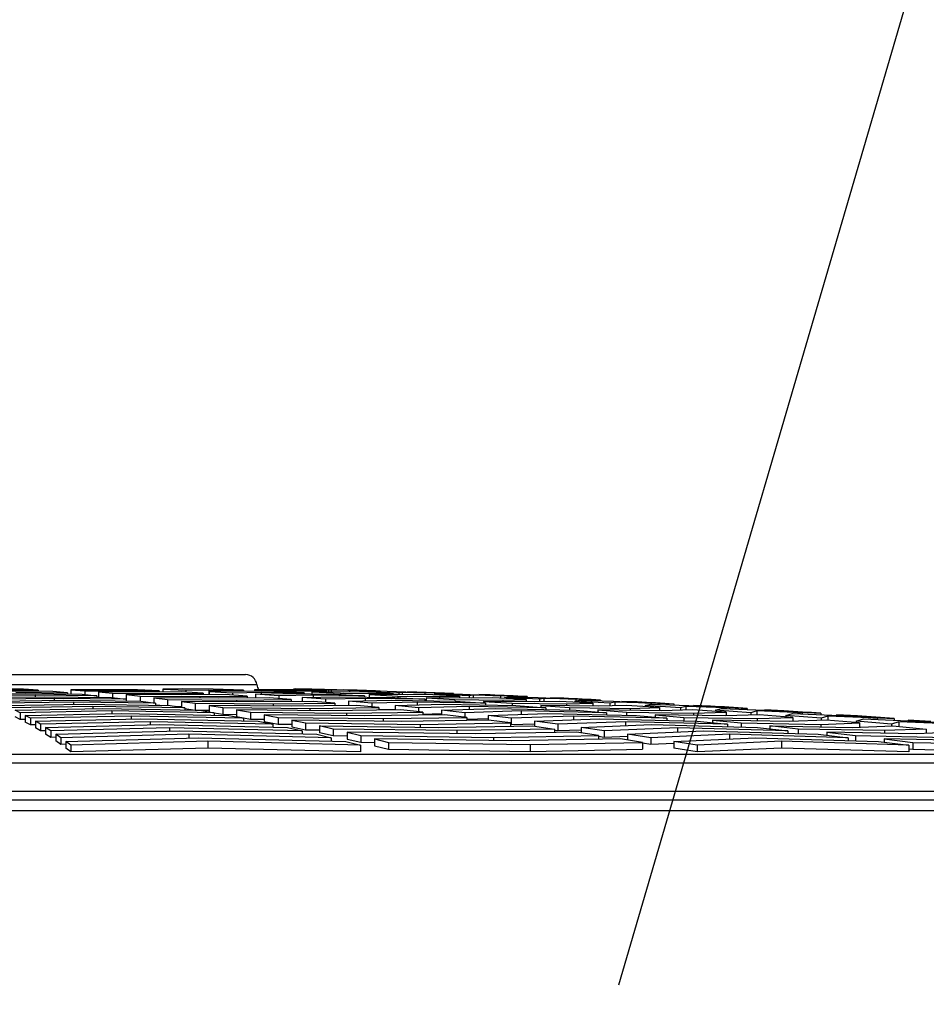
# Model space of a CAD drawing. Units: millimetres. Extents: x -32.96 to -28.98, y -67.19 to -60.06.
# Drawn here: x -30.48 to -30.28, y -63.89 to -63.67 of the extents above; entities that cross this region are included whole.
import ezdxf
from ezdxf import colors
from ezdxf.entities.mleader import LeaderData, LeaderLine
from ezdxf.math import Vec2, Vec3

# ---------------------------------------------------------------- set-up
doc = ezdxf.new("R2010")
doc.units = ezdxf.units.MM
doc.layers.add('-kontuur', color=7, linetype='Continuous')
doc.styles.add('1-50(2.0)', font='times.ttf', dxfattribs={"height": 0.1})

# ---------------------------------------------------------------- blocks, each defined once
blk = doc.blocks.new('_None')

msp = doc.modelspace()

# ---------------------------------------------------------------- linework, layer by layer
at = {"layer": '-kontuur', "color": 7, "linetype": 'Continuous'}
for p, q in [((-30.59946, -63.81977), (-30.43358, -63.81977)), ((-30.60195, -63.822), (-30.43109, -63.822)), ((-30.48295, -63.82301), (-30.49106, -63.82296)), ((-30.48893, -63.82318), (-30.47969, -63.82324)), ((-30.47643, -63.82351), (-30.48679, -63.82343)), ((-30.48466, -63.8237), (-30.47317, -63.8238)), ((-30.47969, -63.82324), (-30.48295, -63.82301)), ((-30.47969, -63.82324), (-30.47969, -63.82348)), ((-30.47317, -63.8238), (-30.47643, -63.82351)), ((-30.4724, -63.82312), (-30.4724, -63.8241)), ((-30.46417, -63.82316), (-30.4724, -63.82312)), ((-30.4724, -63.82312), (-30.46933, -63.82336)), ((-30.46933, -63.82336), (-30.46933, -63.82418)), ((-30.46933, -63.82336), (-30.46009, -63.8234)), ((-30.46626, -63.82362), (-30.46626, -63.82481)), ((-30.45601, -63.82368), (-30.46626, -63.82362)), ((-30.46626, -63.82362), (-30.4632, -63.8239)), ((-30.45765, -63.82312), (-30.46417, -63.82316)), ((-30.46009, -63.8234), (-30.45277, -63.82336)), ((-30.46009, -63.8234), (-30.46009, -63.82365)), ((-30.45277, -63.82336), (-30.45765, -63.82312)), ((-30.44789, -63.82362), (-30.45601, -63.82368)), ((-30.45277, -63.82336), (-30.45277, -63.82365)), ((-30.44752, -63.82296), (-30.45201, -63.82301)), ((-30.45201, -63.82301), (-30.45201, -63.82365)), ((-30.45201, -63.82301), (-30.44684, -63.82324)), ((-30.44301, -63.8239), (-30.44789, -63.82362)), ((-30.44076, -63.82301), (-30.44752, -63.82296)), ((-30.44684, -63.82324), (-30.44174, -63.82318)), ((-30.44684, -63.82324), (-30.44684, -63.82368)), ((-30.44174, -63.82318), (-30.44174, -63.82424)), ((-30.44174, -63.82318), (-30.43404, -63.82324)), ((-30.43595, -63.82343), (-30.44168, -63.82351)), ((-30.44168, -63.82351), (-30.44168, -63.82424)), ((-30.44168, -63.82351), (-30.43651, -63.8238)), ((-30.43404, -63.82324), (-30.44076, -63.82301)), ((-30.43651, -63.8238), (-30.43016, -63.8237)), ((-30.42732, -63.82351), (-30.43595, -63.82343)), ((-30.43404, -63.82324), (-30.43404, -63.82345)), ((-30.43159, -63.82312), (-30.43159, -63.82347)), ((-30.42585, -63.82316), (-30.43159, -63.82312)), ((-30.43159, -63.82312), (-30.42523, -63.82336)), ((-30.43016, -63.8237), (-30.43016, -63.8241)), ((-30.43016, -63.8237), (-30.4206, -63.8238)), ((-30.4206, -63.8238), (-30.42732, -63.82351)), ((-30.42307, -63.82312), (-30.42585, -63.82316)), ((-30.42523, -63.82336), (-30.42523, -63.8236)), ((-30.42523, -63.82336), (-30.41879, -63.8234)), ((-30.42316, -63.82301), (-30.42316, -63.82312)), ((-30.41567, -63.82336), (-30.42307, -63.82312)), ((-30.42247, -63.82296), (-30.42296, -63.82301)), ((-30.42296, -63.82301), (-30.42296, -63.82312)), ((-30.42296, -63.82301), (-30.41514, -63.82324)), ((-30.41888, -63.82301), (-30.42247, -63.82296)), ((-30.4105, -63.82324), (-30.41888, -63.82301)), ((-30.41887, -63.82362), (-30.41887, -63.82406)), ((-30.41172, -63.82368), (-30.41887, -63.82362)), ((-30.41887, -63.82362), (-30.41251, -63.8239)), ((-30.41879, -63.8234), (-30.41567, -63.82336)), ((-30.41879, -63.8234), (-30.41879, -63.82362)), ((-30.41567, -63.82336), (-30.41567, -63.82364)), ((-30.41514, -63.82324), (-30.41458, -63.82318)), ((-30.41514, -63.82324), (-30.41514, -63.82365)), ((-30.41458, -63.82318), (-30.41458, -63.82365)), ((-30.41458, -63.82318), (-30.4105, -63.82324)), ((-30.41353, -63.82312), (-30.41353, -63.82316)), ((-30.41353, -63.82312), (-30.40558, -63.82336)), ((-30.40826, -63.82362), (-30.41172, -63.82368)), ((-30.4105, -63.82324), (-30.4105, -63.82366)), ((-30.40085, -63.8239), (-30.40826, -63.82362)), ((-30.40669, -63.82343), (-30.40733, -63.82351)), ((-30.40733, -63.82351), (-30.40733, -63.82365)), ((-30.40733, -63.82351), (-30.39951, -63.8238)), ((-30.40211, -63.82351), (-30.40669, -63.82343)), ((-30.40558, -63.82336), (-30.40558, -63.82345)), ((-30.40558, -63.82336), (-30.40367, -63.8234)), ((-30.40367, -63.8234), (-30.40367, -63.82348)), ((-30.39373, -63.8238), (-30.40211, -63.82351)), ((-30.39951, -63.8238), (-30.39881, -63.8237)), ((-30.39881, -63.8237), (-30.39881, -63.82428)), ((-30.39881, -63.8237), (-30.39373, -63.8238)), ((-30.39763, -63.82362), (-30.39763, -63.82366)), ((-30.39551, -63.82368), (-30.39763, -63.82362)), ((-30.39763, -63.82362), (-30.38969, -63.8239)), ((-30.49383, -63.82412), (-30.48252, -63.824)), ((-30.48039, -63.82433), (-30.4927, -63.82447)), ((-30.49157, -63.82484), (-30.47825, -63.82468)), ((-30.47612, -63.82505), (-30.49045, -63.82524)), ((-30.48932, -63.82567), (-30.47398, -63.82546)), ((-30.47185, -63.82588), (-30.48819, -63.82613)), ((-30.48252, -63.824), (-30.46991, -63.82412)), ((-30.48039, -63.82433), (-30.48039, -63.8247)), ((-30.46666, -63.82447), (-30.48039, -63.82433)), ((-30.47825, -63.82468), (-30.4634, -63.82484)), ((-30.47612, -63.82505), (-30.47612, -63.82549)), ((-30.46014, -63.82524), (-30.47612, -63.82505)), ((-30.47398, -63.82546), (-30.45688, -63.82567)), ((-30.47317, -63.8238), (-30.47317, -63.82409)), ((-30.47185, -63.82588), (-30.47185, -63.82637)), ((-30.45362, -63.82613), (-30.47185, -63.82588)), ((-30.46991, -63.82412), (-30.46666, -63.82447)), ((-30.46666, -63.82447), (-30.46666, -63.82481)), ((-30.4634, -63.82484), (-30.46014, -63.82524)), ((-30.4632, -63.8239), (-30.4632, -63.82487)), ((-30.4632, -63.8239), (-30.45193, -63.82397)), ((-30.46014, -63.82524), (-30.46014, -63.82563)), ((-30.46013, -63.82422), (-30.46013, -63.82563)), ((-30.44785, -63.82429), (-30.46013, -63.82422)), ((-30.46013, -63.82422), (-30.45706, -63.82455)), ((-30.45706, -63.82455), (-30.45706, -63.82567)), ((-30.45706, -63.82455), (-30.44377, -63.82464)), ((-30.45688, -63.82567), (-30.45362, -63.82613)), ((-30.45399, -63.82491), (-30.45399, -63.82608)), ((-30.43969, -63.82502), (-30.45399, -63.82491)), ((-30.45399, -63.82491), (-30.45092, -63.8253)), ((-30.45193, -63.82397), (-30.44301, -63.8239)), ((-30.45193, -63.82397), (-30.45193, -63.82427)), ((-30.45092, -63.8253), (-30.45092, -63.82661)), ((-30.45092, -63.8253), (-30.43561, -63.82542)), ((-30.43813, -63.82422), (-30.44785, -63.82429)), ((-30.44785, -63.82571), (-30.44785, -63.82701)), ((-30.43153, -63.82584), (-30.44785, -63.82571)), ((-30.44785, -63.82571), (-30.44479, -63.82614)), ((-30.44377, -63.82464), (-30.43325, -63.82455)), ((-30.44377, -63.82464), (-30.44377, -63.82499)), ((-30.44301, -63.8239), (-30.44301, -63.82426)), ((-30.42837, -63.82491), (-30.43969, -63.82502)), ((-30.43325, -63.82455), (-30.43813, -63.82422)), ((-30.43651, -63.8238), (-30.43651, -63.82433)), ((-30.43561, -63.82542), (-30.42348, -63.8253)), ((-30.43561, -63.82542), (-30.43561, -63.82581)), ((-30.43325, -63.82455), (-30.43325, -63.82496)), ((-30.4186, -63.82571), (-30.43153, -63.82584)), ((-30.43135, -63.82412), (-30.42438, -63.824)), ((-30.43135, -63.82412), (-30.43135, -63.82494)), ((-30.42618, -63.82447), (-30.43135, -63.82412)), ((-30.42348, -63.8253), (-30.42837, -63.82491)), ((-30.41859, -63.82433), (-30.42618, -63.82447)), ((-30.42618, -63.82447), (-30.42618, -63.82508)), ((-30.42438, -63.824), (-30.41388, -63.82412)), ((-30.42348, -63.8253), (-30.42348, -63.82576)), ((-30.42102, -63.82484), (-30.4128, -63.82468)), ((-30.42102, -63.82484), (-30.42102, -63.82573)), ((-30.41585, -63.82524), (-30.42102, -63.82484)), ((-30.4206, -63.8238), (-30.4206, -63.82404)), ((-30.41372, -63.82614), (-30.4186, -63.82571)), ((-30.41859, -63.82433), (-30.41859, -63.82479)), ((-30.40716, -63.82447), (-30.41859, -63.82433)), ((-30.40702, -63.82505), (-30.41585, -63.82524)), ((-30.41585, -63.82524), (-30.41585, -63.82595)), ((-30.41388, -63.82412), (-30.40716, -63.82447)), ((-30.4128, -63.82468), (-30.40043, -63.82484)), ((-30.41251, -63.8239), (-30.41251, -63.82419)), ((-30.41251, -63.8239), (-30.40465, -63.82397)), ((-30.41069, -63.82567), (-30.40123, -63.82546)), ((-30.41069, -63.82567), (-30.41069, -63.82662)), ((-30.40552, -63.82613), (-30.41069, -63.82567)), ((-30.40716, -63.82447), (-30.40716, -63.82475)), ((-30.40702, -63.82505), (-30.40702, -63.82559)), ((-30.39371, -63.82524), (-30.40702, -63.82505)), ((-30.40614, -63.82422), (-30.40614, -63.82477)), ((-30.39759, -63.82429), (-30.40614, -63.82422)), ((-30.40614, -63.82422), (-30.39978, -63.82455)), ((-30.39544, -63.82588), (-30.40552, -63.82613)), ((-30.40465, -63.82397), (-30.40085, -63.8239)), ((-30.40465, -63.82397), (-30.40465, -63.82423)), ((-30.40123, -63.82546), (-30.38699, -63.82567)), ((-30.40085, -63.8239), (-30.40085, -63.82426)), ((-30.40043, -63.82484), (-30.39371, -63.82524)), ((-30.39978, -63.82455), (-30.39978, -63.82488)), ((-30.39978, -63.82455), (-30.39052, -63.82464)), ((-30.39951, -63.8238), (-30.39951, -63.82428)), ((-30.39344, -63.82422), (-30.39759, -63.82429)), ((-30.39544, -63.82588), (-30.39544, -63.82649)), ((-30.38027, -63.82613), (-30.39544, -63.82588)), ((-30.39373, -63.8238), (-30.39373, -63.82422)), ((-30.39371, -63.82524), (-30.39371, -63.82557)), ((-30.38604, -63.82455), (-30.39344, -63.82422)), ((-30.39342, -63.82491), (-30.39342, -63.82557)), ((-30.38345, -63.82502), (-30.39342, -63.82491)), ((-30.39342, -63.82491), (-30.38706, -63.8253)), ((-30.39169, -63.82412), (-30.39092, -63.824)), ((-30.39169, -63.82412), (-30.39169, -63.82429)), ((-30.38387, -63.82447), (-30.39169, -63.82412)), ((-30.39092, -63.824), (-30.38534, -63.82412)), ((-30.39052, -63.82464), (-30.38604, -63.82455)), ((-30.39052, -63.82464), (-30.39052, -63.82494)), ((-30.38969, -63.8239), (-30.38969, -63.82403)), ((-30.38969, -63.8239), (-30.38735, -63.82397)), ((-30.38735, -63.82397), (-30.38735, -63.82408)), ((-30.38706, -63.8253), (-30.38706, -63.82567)), ((-30.38706, -63.8253), (-30.37639, -63.82542)), ((-30.38699, -63.82567), (-30.38027, -63.82613)), ((-30.38604, -63.82455), (-30.38604, -63.82499)), ((-30.38534, -63.82412), (-30.37696, -63.82447)), ((-30.38303, -63.82433), (-30.38387, -63.82447)), ((-30.38387, -63.82447), (-30.38387, -63.82501)), ((-30.37863, -63.82491), (-30.38345, -63.82502)), ((-30.38303, -63.82433), (-30.38303, -63.82501)), ((-30.37696, -63.82447), (-30.38303, -63.82433)), ((-30.38174, -63.82422), (-30.38174, -63.82427)), ((-30.37919, -63.82429), (-30.38174, -63.82422)), ((-30.38174, -63.82422), (-30.37379, -63.82455)), ((-30.3807, -63.82571), (-30.3807, -63.8261)), ((-30.36932, -63.82584), (-30.3807, -63.82571)), ((-30.3807, -63.82571), (-30.37434, -63.82614)), ((-30.37122, -63.8253), (-30.37863, -63.82491)), ((-30.37696, -63.82447), (-30.37696, -63.825)), ((-30.37639, -63.82542), (-30.37122, -63.8253)), ((-30.37639, -63.82542), (-30.37639, -63.82576)), ((-30.37605, -63.82484), (-30.37514, -63.82468)), ((-30.37605, -63.82484), (-30.37605, -63.82505)), ((-30.36823, -63.82524), (-30.37605, -63.82484)), ((-30.37514, -63.82468), (-30.36858, -63.82484)), ((-30.37379, -63.82455), (-30.37379, -63.82471)), ((-30.37379, -63.82455), (-30.37103, -63.82464)), ((-30.37122, -63.8253), (-30.37122, -63.82582)), ((-30.37103, -63.82464), (-30.37103, -63.82478)), ((-30.36381, -63.82571), (-30.36932, -63.82584)), ((-30.36858, -63.82484), (-30.36019, -63.82524)), ((-30.36726, -63.82505), (-30.36823, -63.82524)), ((-30.36823, -63.82524), (-30.36823, -63.82582)), ((-30.36726, -63.82505), (-30.36726, -63.82579)), ((-30.36019, -63.82524), (-30.36726, -63.82505)), ((-30.36584, -63.82491), (-30.36584, -63.82497)), ((-30.36287, -63.82502), (-30.36584, -63.82491)), ((-30.36584, -63.82491), (-30.35789, -63.8253)), ((-30.3564, -63.82614), (-30.36381, -63.82571)), ((-30.36041, -63.82567), (-30.35937, -63.82546)), ((-30.36041, -63.82567), (-30.36041, -63.82591)), ((-30.35259, -63.82613), (-30.36041, -63.82567)), ((-30.36019, -63.82524), (-30.36019, -63.82563)), ((-30.35937, -63.82546), (-30.35181, -63.82567)), ((-30.35789, -63.8253), (-30.35789, -63.8255)), ((-30.35789, -63.8253), (-30.35471, -63.82542)), ((-30.35471, -63.82542), (-30.35471, -63.82559)), ((-30.35148, -63.82588), (-30.35259, -63.82613)), ((-30.35181, -63.82567), (-30.34342, -63.82613)), ((-30.35148, -63.82588), (-30.35148, -63.82667)), ((-30.34342, -63.82613), (-30.35148, -63.82588)), ((-30.34994, -63.82571), (-30.34994, -63.82578)), ((-30.34655, -63.82584), (-30.34994, -63.82571)), ((-30.34994, -63.82571), (-30.34199, -63.82614)), ((-30.48706, -63.82662), (-30.46971, -63.82634)), ((-30.46758, -63.82682), (-30.48593, -63.82713)), ((-30.48481, -63.82767), (-30.46544, -63.82732)), ((-30.48368, -63.82824), (-30.48481, -63.82767)), ((-30.46331, -63.82785), (-30.48368, -63.82824)), ((-30.46971, -63.82634), (-30.45037, -63.82662)), ((-30.46758, -63.82682), (-30.46758, -63.82736)), ((-30.44711, -63.82713), (-30.46758, -63.82682)), ((-30.46544, -63.82732), (-30.44385, -63.82767)), ((-30.46331, -63.82785), (-30.46331, -63.82845)), ((-30.44059, -63.82824), (-30.46331, -63.82785)), ((-30.45362, -63.82613), (-30.45362, -63.82657)), ((-30.45362, -63.82646), (-30.45264, -63.82658)), ((-30.45037, -63.82662), (-30.44711, -63.82713)), ((-30.44911, -63.82681), (-30.44785, -63.82682)), ((-30.44711, -63.82713), (-30.44711, -63.82762)), ((-30.44711, -63.82732), (-30.44479, -63.82764)), ((-30.44479, -63.82614), (-30.44479, -63.82764)), ((-30.44479, -63.82614), (-30.42746, -63.82629)), ((-30.44479, -63.82764), (-30.44172, -63.82767)), ((-30.44385, -63.82767), (-30.44059, -63.82824)), ((-30.44172, -63.8266), (-30.44172, -63.82804)), ((-30.42338, -63.82677), (-30.44172, -63.8266)), ((-30.44172, -63.8266), (-30.43865, -63.82709)), ((-30.43865, -63.82709), (-30.43865, -63.82859)), ((-30.43865, -63.82709), (-30.4193, -63.82727)), ((-30.43558, -63.8276), (-30.43558, -63.8291)), ((-30.41522, -63.8278), (-30.43558, -63.8276)), ((-30.43558, -63.8276), (-30.43251, -63.82813)), ((-30.42746, -63.82629), (-30.41372, -63.82614)), ((-30.42746, -63.82629), (-30.42746, -63.82673)), ((-30.40884, -63.8266), (-30.42338, -63.82677)), ((-30.4193, -63.82727), (-30.40396, -63.82709)), ((-30.4193, -63.82727), (-30.4193, -63.82776)), ((-30.39908, -63.8276), (-30.41522, -63.8278)), ((-30.41372, -63.82614), (-30.41372, -63.82666)), ((-30.40396, -63.82709), (-30.40884, -63.8266)), ((-30.40552, -63.82613), (-30.40552, -63.82693)), ((-30.40396, -63.82709), (-30.40396, -63.82766)), ((-30.40035, -63.82751), (-30.40396, -63.82759)), ((-30.40035, -63.82662), (-30.38966, -63.82634)), ((-30.40035, -63.82662), (-30.40035, -63.82761)), ((-30.39519, -63.82713), (-30.40035, -63.82662)), ((-30.3942, -63.82813), (-30.39908, -63.8276)), ((-30.38387, -63.82682), (-30.39519, -63.82713)), ((-30.39519, -63.82713), (-30.39519, -63.82802)), ((-30.39002, -63.82767), (-30.37808, -63.82732)), ((-30.39002, -63.82767), (-30.39002, -63.8287)), ((-30.38486, -63.82824), (-30.39002, -63.82767)), ((-30.38966, -63.82634), (-30.37355, -63.82662)), ((-30.3723, -63.82785), (-30.38486, -63.82824)), ((-30.38387, -63.82682), (-30.38387, -63.82749)), ((-30.36683, -63.82713), (-30.38387, -63.82682)), ((-30.38027, -63.82613), (-30.38027, -63.8265)), ((-30.37808, -63.82732), (-30.36011, -63.82767)), ((-30.37434, -63.82614), (-30.37434, -63.8266)), ((-30.37434, -63.82614), (-30.36226, -63.82629)), ((-30.37355, -63.82662), (-30.36683, -63.82713)), ((-30.3723, -63.82785), (-30.3723, -63.82859)), ((-30.35338, -63.82824), (-30.3723, -63.82785)), ((-30.36798, -63.8266), (-30.36798, -63.82704)), ((-30.35519, -63.82677), (-30.36798, -63.8266)), ((-30.36798, -63.8266), (-30.36162, -63.82709)), ((-30.36683, -63.82713), (-30.36683, -63.82754)), ((-30.36226, -63.82629), (-30.3564, -63.82614)), ((-30.36226, -63.82629), (-30.36226, -63.82668)), ((-30.36162, -63.82709), (-30.36162, -63.82764)), ((-30.36162, -63.82709), (-30.34812, -63.82727)), ((-30.36011, -63.82767), (-30.35338, -63.82824)), ((-30.3564, -63.82614), (-30.3564, -63.82675)), ((-30.35526, -63.8276), (-30.35526, -63.82808)), ((-30.34106, -63.8278), (-30.35526, -63.8276)), ((-30.35526, -63.8276), (-30.34889, -63.82813)), ((-30.349, -63.8266), (-30.35519, -63.82677)), ((-30.35259, -63.82613), (-30.35259, -63.8267)), ((-30.34159, -63.82709), (-30.349, -63.8266)), ((-30.34812, -63.82727), (-30.34159, -63.82709)), ((-30.34812, -63.82727), (-30.34812, -63.8277)), ((-30.34477, -63.82662), (-30.34359, -63.82634)), ((-30.34477, -63.82662), (-30.34477, -63.82688)), ((-30.33695, -63.82713), (-30.34477, -63.82662)), ((-30.34359, -63.82634), (-30.33504, -63.82662)), ((-30.34342, -63.82613), (-30.34342, -63.82634)), ((-30.34199, -63.82614), (-30.34199, -63.82639)), ((-30.34199, -63.82614), (-30.33839, -63.82629)), ((-30.34159, -63.82709), (-30.34159, -63.82779)), ((-30.33418, -63.8276), (-30.34106, -63.8278)), ((-30.33839, -63.82629), (-30.33839, -63.82651)), ((-30.33571, -63.82682), (-30.33695, -63.82713)), ((-30.33695, -63.82713), (-30.33695, -63.82768)), ((-30.33571, -63.82682), (-30.33571, -63.82764)), ((-30.32666, -63.82713), (-30.33571, -63.82682)), ((-30.33504, -63.82662), (-30.32666, -63.82713)), ((-30.32677, -63.82813), (-30.33418, -63.8276)), ((-30.33404, -63.8266), (-30.33404, -63.82668)), ((-30.33023, -63.82677), (-30.33404, -63.8266)), ((-30.33404, -63.8266), (-30.32609, -63.82709)), ((-30.32913, -63.82767), (-30.32782, -63.82732)), ((-30.32913, -63.82767), (-30.32913, -63.82796)), ((-30.32131, -63.82824), (-30.32913, -63.82767)), ((-30.32782, -63.82732), (-30.31827, -63.82767)), ((-30.32666, -63.82713), (-30.32666, -63.82736)), ((-30.32609, -63.82709), (-30.32609, -63.82738)), ((-30.32609, -63.82709), (-30.32207, -63.82727)), ((-30.32207, -63.82727), (-30.32207, -63.82753)), ((-30.31993, -63.82785), (-30.32131, -63.82824)), ((-30.31993, -63.82785), (-30.31993, -63.82871)), ((-30.30989, -63.82824), (-30.31993, -63.82785)), ((-30.31827, -63.82767), (-30.30989, -63.82824)), ((-30.31814, -63.8276), (-30.31814, -63.82768)), ((-30.31391, -63.8278), (-30.31814, -63.8276)), ((-30.31814, -63.8276), (-30.31019, -63.82813)), ((-30.48368, -63.82974), (-30.48481, -63.82917)), ((-30.48368, -63.82824), (-30.48368, -63.82974)), ((-30.48255, -63.82972), (-30.48368, -63.82974)), ((-30.48255, -63.82883), (-30.46117, -63.82841)), ((-30.48255, -63.82883), (-30.48255, -63.83034)), ((-30.48142, -63.82946), (-30.48255, -63.82883)), ((-30.45904, -63.82899), (-30.48142, -63.82946)), ((-30.48142, -63.82946), (-30.48142, -63.83096)), ((-30.48029, -63.83011), (-30.4569, -63.8296)), ((-30.48029, -63.83011), (-30.48029, -63.83161)), ((-30.47917, -63.83078), (-30.48029, -63.83011)), ((-30.45477, -63.83023), (-30.47917, -63.83078)), ((-30.46117, -63.82841), (-30.43734, -63.82883)), ((-30.45904, -63.82899), (-30.45904, -63.82965)), ((-30.43408, -63.82946), (-30.45904, -63.82899)), ((-30.4569, -63.8296), (-30.43082, -63.83011)), ((-30.45477, -63.83023), (-30.45477, -63.83094)), ((-30.42756, -63.83078), (-30.45477, -63.83023)), ((-30.44059, -63.82824), (-30.44059, -63.82877)), ((-30.44059, -63.82828), (-30.43865, -63.82859)), ((-30.43865, -63.82859), (-30.43558, -63.82862)), ((-30.43734, -63.82883), (-30.43408, -63.82946)), ((-30.43558, -63.8291), (-30.43251, -63.82964)), ((-30.43408, -63.82946), (-30.43408, -63.83004)), ((-30.43251, -63.82813), (-30.43251, -63.82964)), ((-30.43251, -63.82813), (-30.41114, -63.82836)), ((-30.43251, -63.82964), (-30.42944, -63.82967)), ((-30.43082, -63.83011), (-30.42756, -63.83078)), ((-30.42944, -63.82869), (-30.42944, -63.83019)), ((-30.40706, -63.82894), (-30.42944, -63.82869)), ((-30.42944, -63.82869), (-30.42638, -63.82928)), ((-30.42944, -63.83019), (-30.42638, -63.83078)), ((-30.42638, -63.82928), (-30.42638, -63.83078)), ((-30.42638, -63.82928), (-30.40298, -63.82954)), ((-30.42331, -63.82988), (-30.42331, -63.83139)), ((-30.3989, -63.83017), (-30.42331, -63.82988)), ((-30.42331, -63.82988), (-30.42024, -63.83052)), ((-30.41114, -63.82836), (-30.3942, -63.82813)), ((-30.41114, -63.82836), (-30.41114, -63.82889)), ((-30.38932, -63.82869), (-30.40706, -63.82894)), ((-30.40298, -63.82954), (-30.38444, -63.82928)), ((-30.40298, -63.82954), (-30.40298, -63.83013)), ((-30.37956, -63.82988), (-30.3989, -63.83017)), ((-30.3942, -63.82813), (-30.3942, -63.82876)), ((-30.39002, -63.82849), (-30.3942, -63.8286)), ((-30.38444, -63.82928), (-30.38932, -63.82869)), ((-30.38486, -63.82824), (-30.38486, -63.82923)), ((-30.38444, -63.82928), (-30.38444, -63.82996)), ((-30.37969, -63.82958), (-30.38444, -63.82973)), ((-30.37969, -63.82883), (-30.36651, -63.82841)), ((-30.37969, -63.82883), (-30.37969, -63.82989)), ((-30.37453, -63.82946), (-30.37969, -63.82883)), ((-30.37467, -63.83052), (-30.37956, -63.82988)), ((-30.36072, -63.82899), (-30.37453, -63.82946)), ((-30.37453, -63.82946), (-30.37453, -63.83096)), ((-30.36936, -63.83011), (-30.35494, -63.8296)), ((-30.36936, -63.83011), (-30.36936, -63.83124)), ((-30.36419, -63.83078), (-30.36936, -63.83011)), ((-30.36651, -63.82841), (-30.34666, -63.82883)), ((-30.34915, -63.83023), (-30.36419, -63.83078)), ((-30.36072, -63.82899), (-30.36072, -63.8298)), ((-30.33994, -63.82946), (-30.36072, -63.82899)), ((-30.35494, -63.8296), (-30.33322, -63.83011)), ((-30.35338, -63.82824), (-30.35338, -63.82869)), ((-30.34915, -63.83023), (-30.34915, -63.83111)), ((-30.3265, -63.83078), (-30.34915, -63.83023)), ((-30.34889, -63.82813), (-30.34889, -63.82878)), ((-30.34889, -63.82813), (-30.33399, -63.82836)), ((-30.34666, -63.82883), (-30.33994, -63.82946)), ((-30.34253, -63.82869), (-30.34253, -63.82921)), ((-30.32692, -63.82894), (-30.34253, -63.82869)), ((-30.34253, -63.82869), (-30.33617, -63.82928)), ((-30.33994, -63.82946), (-30.33994, -63.82995)), ((-30.33617, -63.82928), (-30.33617, -63.83004)), ((-30.33617, -63.82928), (-30.31986, -63.82954)), ((-30.33399, -63.82836), (-30.32677, -63.82813)), ((-30.33399, -63.82836), (-30.33399, -63.82883)), ((-30.33322, -63.83011), (-30.3265, -63.83078)), ((-30.32981, -63.82988), (-30.32981, -63.83045)), ((-30.31279, -63.83017), (-30.32981, -63.82988)), ((-30.32981, -63.82988), (-30.32345, -63.83052)), ((-30.31937, -63.82869), (-30.32692, -63.82894)), ((-30.32677, -63.82813), (-30.32677, -63.82893)), ((-30.32131, -63.82824), (-30.32131, -63.82875)), ((-30.31986, -63.82954), (-30.31196, -63.82928)), ((-30.31986, -63.82954), (-30.31986, -63.83005)), ((-30.31196, -63.82928), (-30.31937, -63.82869)), ((-30.3135, -63.82883), (-30.31204, -63.82841)), ((-30.3135, -63.82883), (-30.3135, -63.82915)), ((-30.30568, -63.82946), (-30.3135, -63.82883)), ((-30.30455, -63.82988), (-30.31279, -63.83017)), ((-30.31204, -63.82841), (-30.3015, -63.82883)), ((-30.31196, -63.82928), (-30.31196, -63.83014)), ((-30.31019, -63.82813), (-30.30575, -63.82836)), ((-30.30989, -63.82824), (-30.30989, -63.8285)), ((-30.30575, -63.82836), (-30.30575, -63.82866)), ((-30.30416, -63.82899), (-30.30568, -63.82946)), ((-30.30568, -63.82946), (-30.30568, -63.82992)), ((-30.29714, -63.83052), (-30.30455, -63.82988)), ((-30.30416, -63.82899), (-30.30416, -63.82992)), ((-30.29312, -63.82946), (-30.30416, -63.82899)), ((-30.30224, -63.82869), (-30.30224, -63.8288)), ((-30.29759, -63.82894), (-30.30224, -63.82869)), ((-30.30224, -63.82869), (-30.29429, -63.82928)), ((-30.3015, -63.82883), (-30.29312, -63.82946)), ((-30.29786, -63.83011), (-30.29627, -63.8296)), ((-30.29786, -63.83011), (-30.29786, -63.83046)), ((-30.29004, -63.83078), (-30.29786, -63.83011)), ((-30.29627, -63.8296), (-30.28474, -63.83011)), ((-30.29429, -63.82928), (-30.28943, -63.82954)), ((-30.29312, -63.82946), (-30.29312, -63.82974)), ((-30.28838, -63.83023), (-30.29004, -63.83078)), ((-30.28943, -63.82954), (-30.28943, -63.8299)), ((-30.28838, -63.83023), (-30.28838, -63.8313)), ((-30.27635, -63.83078), (-30.28838, -63.83023)), ((-30.28634, -63.82988), (-30.28634, -63.83004)), ((-30.28127, -63.83017), (-30.28634, -63.82988)), ((-30.28634, -63.82988), (-30.27839, -63.83052)), ((-30.28474, -63.83011), (-30.27635, -63.83078)), ((-30.48142, -63.83096), (-30.48255, -63.83034)), ((-30.48029, -63.83094), (-30.48142, -63.83096)), ((-30.47917, -63.83229), (-30.48029, -63.83161)), ((-30.47917, -63.83078), (-30.47917, -63.83229)), ((-30.47804, -63.83226), (-30.47917, -63.83229)), ((-30.47804, -63.83149), (-30.45263, -63.83089)), ((-30.47804, -63.83149), (-30.47804, -63.833)), ((-30.47691, -63.83223), (-30.47804, -63.83149)), ((-30.4505, -63.83158), (-30.47691, -63.83223)), ((-30.47691, -63.83223), (-30.47691, -63.83373)), ((-30.47578, -63.83299), (-30.44836, -63.83229)), ((-30.45263, -63.83089), (-30.4243, -63.83149)), ((-30.4505, -63.83158), (-30.4505, -63.83235)), ((-30.42105, -63.83223), (-30.4505, -63.83158)), ((-30.44836, -63.83229), (-30.41779, -63.83299)), ((-30.42756, -63.83078), (-30.42756, -63.83142)), ((-30.42638, -63.83078), (-30.42331, -63.83081)), ((-30.4243, -63.83149), (-30.42105, -63.83223)), ((-30.42331, -63.83139), (-30.42024, -63.83202)), ((-30.42105, -63.83223), (-30.42105, -63.83291)), ((-30.42024, -63.83052), (-30.42024, -63.83202)), ((-30.42024, -63.83052), (-30.39482, -63.83083)), ((-30.42024, -63.83202), (-30.41717, -63.83206)), ((-30.41717, -63.83118), (-30.41717, -63.83268)), ((-30.4141, -63.83186), (-30.41717, -63.83118)), ((-30.41717, -63.83118), (-30.39074, -63.83151)), ((-30.4141, -63.83186), (-30.4141, -63.83337)), ((-30.38666, -63.83222), (-30.4141, -63.83186)), ((-30.39482, -63.83083), (-30.37467, -63.83052)), ((-30.39482, -63.83083), (-30.39482, -63.83146)), ((-30.39074, -63.83151), (-30.36979, -63.83118)), ((-30.36491, -63.83186), (-30.38666, -63.83222)), ((-30.38666, -63.83222), (-30.38666, -63.8329)), ((-30.37467, -63.83052), (-30.37467, -63.83126)), ((-30.37453, -63.83096), (-30.37467, -63.83094)), ((-30.36936, -63.83079), (-30.37453, -63.83096)), ((-30.36979, -63.83118), (-30.36491, -63.83186)), ((-30.36491, -63.83186), (-30.36491, -63.83266)), ((-30.36419, -63.83229), (-30.36491, -63.8322)), ((-30.36419, -63.83078), (-30.36419, -63.83229)), ((-30.35903, -63.8321), (-30.36419, -63.83229)), ((-30.35903, -63.83149), (-30.34336, -63.83089)), ((-30.35903, -63.83149), (-30.35903, -63.83272)), ((-30.35386, -63.83223), (-30.35903, -63.83149)), ((-30.33758, -63.83158), (-30.35386, -63.83223)), ((-30.35386, -63.83223), (-30.35386, -63.83373)), ((-30.3487, -63.83299), (-30.33179, -63.83229)), ((-30.34336, -63.83089), (-30.31978, -63.83149)), ((-30.33758, -63.83158), (-30.33758, -63.83253)), ((-30.31306, -63.83223), (-30.33758, -63.83158)), ((-30.33179, -63.83229), (-30.30633, -63.83299)), ((-30.3265, -63.83078), (-30.3265, -63.83132)), ((-30.32345, -63.83052), (-30.32345, -63.8314)), ((-30.32345, -63.83052), (-30.30573, -63.83083)), ((-30.31978, -63.83149), (-30.31306, -63.83223)), ((-30.31709, -63.83118), (-30.31709, -63.83179)), ((-30.31073, -63.83186), (-30.31709, -63.83118)), ((-30.31709, -63.83118), (-30.29866, -63.83151)), ((-30.31306, -63.83223), (-30.31306, -63.8328)), ((-30.31073, -63.83186), (-30.31073, -63.83287)), ((-30.29159, -63.83222), (-30.31073, -63.83186)), ((-30.30573, -63.83083), (-30.29714, -63.83052)), ((-30.30573, -63.83083), (-30.30573, -63.83139)), ((-30.29866, -63.83151), (-30.28973, -63.83118)), ((-30.29714, -63.83052), (-30.29714, -63.83146)), ((-30.28233, -63.83186), (-30.29159, -63.83222)), ((-30.29159, -63.83222), (-30.29159, -63.83282)), ((-30.29004, -63.83078), (-30.29004, -63.83119)), ((-30.28973, -63.83118), (-30.28233, -63.83186)), ((-30.28233, -63.83186), (-30.28233, -63.83287)), ((-30.28222, -63.83202), (-30.28233, -63.83202)), ((-30.47691, -63.83373), (-30.47804, -63.833)), ((-30.47578, -63.8337), (-30.47691, -63.83373)), ((-30.47578, -63.83299), (-30.47578, -63.83449)), ((-30.47465, -63.83378), (-30.47578, -63.83299)), ((-30.47465, -63.83528), (-30.47578, -63.83449)), ((-30.44623, -63.83303), (-30.47465, -63.83378)), ((-30.47465, -63.83378), (-30.47465, -63.83528)), ((-30.47353, -63.8346), (-30.44409, -63.83379)), ((-30.47353, -63.8346), (-30.47353, -63.8361)), ((-30.4724, -63.83544), (-30.47353, -63.8346)), ((-30.44196, -63.83458), (-30.4724, -63.83544)), ((-30.44623, -63.83303), (-30.44623, -63.83385)), ((-30.41453, -63.83378), (-30.44623, -63.83303)), ((-30.44409, -63.83379), (-30.41127, -63.8346)), ((-30.44196, -63.83458), (-30.44196, -63.83609)), ((-30.40802, -63.83544), (-30.44196, -63.83458)), ((-30.41779, -63.83299), (-30.41453, -63.83378)), ((-30.4141, -63.83337), (-30.41717, -63.83268)), ((-30.41453, -63.83378), (-30.41453, -63.83452)), ((-30.41103, -63.83341), (-30.4141, -63.83337)), ((-30.41127, -63.8346), (-30.40802, -63.83544)), ((-30.41103, -63.83257), (-30.41103, -63.83408)), ((-30.38258, -63.83296), (-30.41103, -63.83257)), ((-30.41103, -63.83257), (-30.40797, -63.83331)), ((-30.41103, -63.83408), (-30.40797, -63.83481)), ((-30.40797, -63.83331), (-30.40797, -63.83481)), ((-30.40797, -63.83331), (-30.3785, -63.83372)), ((-30.4049, -63.83407), (-30.4049, -63.83557)), ((-30.37442, -63.83451), (-30.4049, -63.83407)), ((-30.4049, -63.83407), (-30.40183, -63.83485)), ((-30.36003, -63.83257), (-30.38258, -63.83296)), ((-30.3785, -63.83372), (-30.35515, -63.83331)), ((-30.3785, -63.83372), (-30.3785, -63.83445)), ((-30.35027, -63.83407), (-30.37442, -63.83451)), ((-30.35515, -63.83331), (-30.36003, -63.83257)), ((-30.35515, -63.83331), (-30.35515, -63.83416)), ((-30.35386, -63.83373), (-30.35515, -63.83355)), ((-30.3487, -63.83353), (-30.35386, -63.83373)), ((-30.34539, -63.83485), (-30.35027, -63.83407)), ((-30.3487, -63.83299), (-30.3487, -63.83432)), ((-30.34353, -63.83378), (-30.3487, -63.83299)), ((-30.326, -63.83303), (-30.34353, -63.83378)), ((-30.34353, -63.83378), (-30.34353, -63.83528)), ((-30.33837, -63.8346), (-30.32022, -63.83379)), ((-30.33837, -63.8346), (-30.33837, -63.8361)), ((-30.3332, -63.83544), (-30.33837, -63.8346)), ((-30.31443, -63.83458), (-30.3332, -63.83544)), ((-30.326, -63.83303), (-30.326, -63.83405)), ((-30.29961, -63.83378), (-30.326, -63.83303)), ((-30.32022, -63.83379), (-30.29289, -63.8346)), ((-30.31443, -63.83458), (-30.31443, -63.83609)), ((-30.28617, -63.83544), (-30.31443, -63.83458)), ((-30.30633, -63.83299), (-30.29961, -63.83378)), ((-30.30437, -63.83257), (-30.30437, -63.83322)), ((-30.28453, -63.83296), (-30.30437, -63.83257)), ((-30.30437, -63.83257), (-30.298, -63.83331)), ((-30.29961, -63.83378), (-30.29961, -63.8344)), ((-30.298, -63.83331), (-30.298, -63.83445)), ((-30.298, -63.83331), (-30.27746, -63.83372)), ((-30.29289, -63.8346), (-30.28617, -63.83544)), ((-30.29164, -63.83407), (-30.29164, -63.83475)), ((-30.27039, -63.83451), (-30.29164, -63.83407)), ((-30.29164, -63.83407), (-30.28528, -63.83485)), ((-30.27492, -63.83257), (-30.28453, -63.83296)), ((-30.47353, -63.83525), (-30.47465, -63.83528)), ((-30.4724, -63.83695), (-30.47353, -63.8361)), ((-30.4724, -63.83544), (-30.4724, -63.83695)), ((-30.44196, -63.83609), (-30.4724, -63.83695)), ((-30.40802, -63.83695), (-30.44196, -63.83609)), ((-30.40802, -63.83544), (-30.40802, -63.83695)), ((-30.40797, -63.83481), (-30.4049, -63.83486)), ((-30.4049, -63.83557), (-30.40183, -63.83636)), ((-30.40183, -63.83485), (-30.40183, -63.83636)), ((-30.40183, -63.83485), (-30.37034, -63.83532)), ((-30.40183, -63.83636), (-30.37034, -63.83683)), ((-30.37034, -63.83532), (-30.34539, -63.83485)), ((-30.37034, -63.83532), (-30.37034, -63.83683)), ((-30.37034, -63.83683), (-30.34539, -63.83636)), ((-30.34539, -63.83485), (-30.34539, -63.83636)), ((-30.34353, -63.83528), (-30.34539, -63.835)), ((-30.33837, -63.83506), (-30.34353, -63.83528)), ((-30.3332, -63.83695), (-30.33837, -63.8361)), ((-30.3332, -63.83544), (-30.3332, -63.83695)), ((-30.31443, -63.83609), (-30.3332, -63.83695)), ((-30.28617, -63.83695), (-30.31443, -63.83609)), ((-30.28617, -63.83544), (-30.28617, -63.83695)), ((-30.28617, -63.83625), (-30.28528, -63.83636)), ((-30.28528, -63.83485), (-30.28528, -63.83636)), ((-30.28528, -63.83485), (-30.26333, -63.83532)), ((-30.28528, -63.83636), (-30.26333, -63.83683)), ((-30.81484, -63.83744), (-30.2182, -63.83744)), ((-30.81664, -63.83935), (-30.2164, -63.83935)), ((-30.83005, -63.84762), (-30.20299, -63.84762)), ((-30.81688, -63.8457), (-30.21616, -63.8457)), ((-30.83255, -63.84999), (-30.20049, -63.84999))]:
    msp.add_line(p, q, dxfattribs=at)
for centre, radius, start, end in [((-30.43358, -63.82227), 0.0025, 6.1741, 90), ((-30.42861, -63.82173), 0.0025, 186.1741, 214.5967), ((-30.48593, -66.42062), 2.59851, 88.18577, 88.36577), ((-30.48593, -66.42062), 2.59851, 87.82569, 88.00574), ((-30.48593, -66.42062), 2.59851, 87.46553, 87.64562), ((-30.48593, -66.42062), 2.59851, 87.10528, 87.28542), ((-30.48593, -66.42062), 2.59851, 86.74495, 86.92513), ((-30.48593, -66.42062), 2.59851, 86.38453, 86.56475), ((-30.48593, -66.42062), 2.59851, 86.02397, 86.20428), ((-30.48593, -66.42062), 2.59851, 85.6632, 85.84361)]:
    msp.add_arc(centre, radius, start, end, dxfattribs=at)

# ---------------------------------------------------------------- leaders
at = {"layer": '-kontuur', "ltscale": 4}
ml = msp.add_multileader_mtext('Standard', dxfattribs=at)
ml.set_content('Hoolduskaev\\P%%C400', color=256, style='1-50(2.0)')
ml.set_leader_properties(color=256, linetype='ByLayer', lineweight=-1)
ml.set_arrow_properties(name='NONE')
ml.build(insert=Vec2(0, 0))
ml.multileader.update_dxf_attribs({"text_left_attachment_type": 6, "text_right_attachment_type": 6, "dogleg_length": 0.025, "arrow_head_size": 0.0001})
ctx = ml.context
ctx.base_point, ctx.char_height, ctx.arrow_head_size, ctx.landing_gap_size, ctx.plane_origin = Vec3(-31.23158, -63.37125), 0.1, 0.0001, 0, Vec3(-32.18244, -63.57465)
ctx.left_attachment, ctx.right_attachment = 6, 6
notes = []
notes.append((ctx, [(1, (1, 1, 0), (-31.25658, -63.37125), (1, 0), 0.025, [(0, [(-31.41183, -63.94864)], 0, [])])]))
ctx.mtext.insert, ctx.mtext.flow_direction = Vec3(-31.23158, -63.25125), 5
ml = msp.add_multileader_mtext('Standard', dxfattribs=at)
ml.set_content('Hoolduskaev\\P%%C600', color=256, style='1-50(2.0)')
ml.set_leader_properties(color=256, linetype='ByLayer', lineweight=-1)
ml.set_arrow_properties(name='NONE')
ml.build(insert=Vec2(0, 0))
ml.multileader.update_dxf_attribs({"text_left_attachment_type": 6, "text_right_attachment_type": 6, "dogleg_length": 0.025, "arrow_head_size": 0.0001})
ctx = ml.context
ctx.base_point, ctx.char_height, ctx.arrow_head_size, ctx.landing_gap_size, ctx.plane_origin = Vec3(-30.17415, -63.37125), 0.1, 0.0001, 0, Vec3(-31.12121, -63.57465)
ctx.left_attachment, ctx.right_attachment = 6, 6
notes.append((ctx, [(1, (1, 1, 0), (-30.19915, -63.37125), (1, 0), 0.025, [(0, [(-30.35059, -63.88872)], 0, [])])]))
ctx.mtext.insert, ctx.mtext.flow_direction = Vec3(-30.17415, -63.25125), 5
for ctx, leaders in notes:
    for number, flags, end, landing, length, lines in leaders:
        leader = LeaderData()
        leader.index, (leader.has_last_leader_line, leader.has_dogleg_vector, leader.attachment_direction) = number, flags
        leader.last_leader_point, leader.dogleg_vector, leader.dogleg_length = Vec3(end), Vec3(landing), length
        for number, points, colour, breaks in lines:
            line = LeaderLine()
            line.index, line.vertices, line.color, line.breaks = number, Vec3.list(points), colors.encode_raw_color(colour), breaks
            leader.lines.append(line)
        ctx.leaders.append(leader)

doc.saveas('drawing.dxf')
